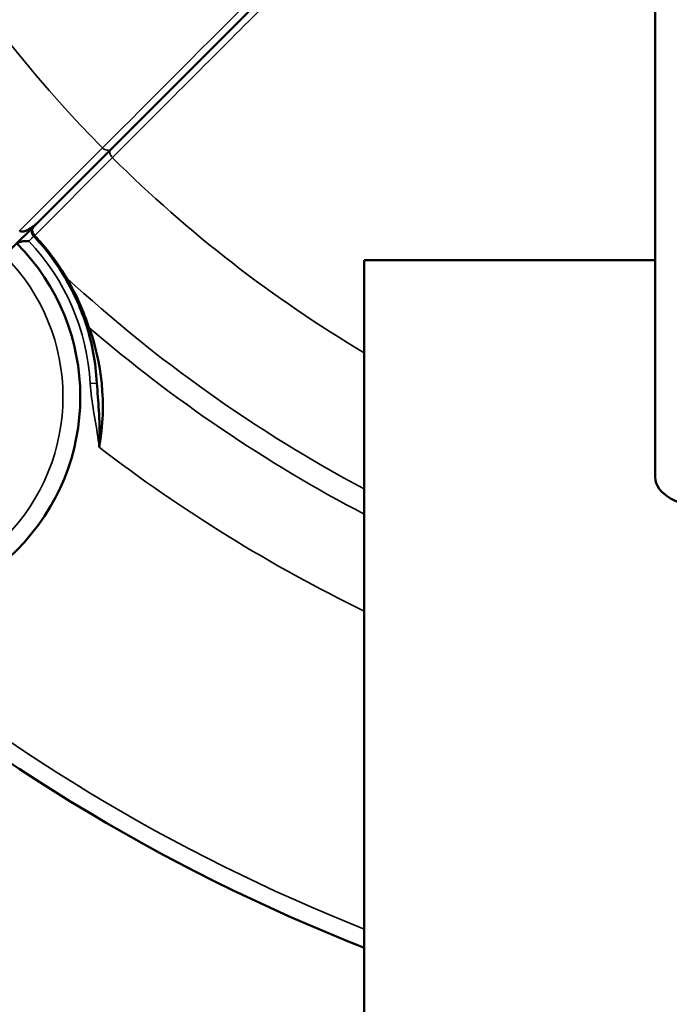
# Model space of a CAD drawing. Units: inches. Extents: x 51 to 397, y 40 to 259.
# Drawn here: x 173 to 173, y 176 to 177 of the extents above; entities that cross this region are included whole.
import ezdxf

# ---------------------------------------------------------------- set-up
doc = ezdxf.new("R2010")
doc.units = ezdxf.units.IN
doc.header["$LTSCALE"] = 25
doc.header["$MEASUREMENT"] = 0
doc.layers.add('Visible (ANSI)', color=7, linetype='Continuous', lineweight=50)
doc.layers.add('Visible Narrow (ANSI)', color=7, linetype='Continuous', lineweight=35)

msp = doc.modelspace()

# ---------------------------------------------------------------- linework, layer by layer
at = {"layer": 'Visible (ANSI)'}
for p, q in [((173.227, 176.4919), (173.227, 177.1458)), ((172.6092, 176.8639), (172.8761, 177.1308)), ((172.5264, 176.7811), (172.6092, 176.8639)), ((172.5264, 176.7811), (172.4933, 176.748)), ((172.5264, 176.7811), (172.5216, 176.7763)), ((172.8967, 176.738), (173.227, 176.738)), ((172.8967, 176.738), (172.8967, 175.7932))]:
    msp.add_line(p, q, dxfattribs=at)
for centre, radius, start, end in [((172.5272, 176.7707), 0.00787, 135, 223.351), ((172.3282, 176.5829), 0.2461, 225, 44.9987), ((173.6645, 177.9191), 2.1063, 228.3569, 248.624)]:
    msp.add_arc(centre, radius, start, end, dxfattribs=at)
msp.add_ellipse((173.287, 176.4919), major_axis=(-0.06, 0), ratio=0.573576, start_param=0, end_param=1.570796, dxfattribs=at)
for points, knots in [([(172.5055, 176.7714), (172.5057, 176.7712), (172.506, 176.771), (172.5062, 176.7708), (172.5075, 176.7701), (172.509, 176.7703), (172.5102, 176.7705), (172.5106, 176.7706), (172.511, 176.7707), (172.5114, 176.7708), (172.5131, 176.7714), (172.5147, 176.7722), (172.5162, 176.7731), (172.5187, 176.7745), (172.5209, 176.7762), (172.5231, 176.778), (172.5242, 176.779), (172.5253, 176.78), (172.5264, 176.7811)], [0, 0, 0, 0, 0.0297073, 0.0297073, 0.0297073, 0.18258, 0.18258, 0.18258, 0.2318761, 0.2318761, 0.2318761, 0.4502515, 0.4502515, 0.4502515, 0.8108637, 0.8108637, 0.8108637, 0.9999439, 0.9999439, 0.9999439, 0.9999439]), ([(172.516, 176.7596), (172.5138, 176.7596), (172.5116, 176.7596), (172.5094, 176.7593), (172.5075, 176.759), (172.5057, 176.7586), (172.5041, 176.7578), (172.5035, 176.7575), (172.5029, 176.7571), (172.5023, 176.7567)], [0.0000287, 0.0000287, 0.0000287, 0.0000287, 0.4119135, 0.4119135, 0.4119135, 0.7520172, 0.7520172, 0.7520172, 0.8787876, 0.8787876, 0.8787876, 0.8787876]), ([(172.5567, 176.7185), (172.549, 176.7315), (172.5396, 176.7448), (172.5288, 176.7572), (172.5264, 176.7599), (172.524, 176.7626), (172.5214, 176.7653)], [0, 0, 0, 0, 0.820113, 0.820113, 0.820113, 1, 1, 1, 1]), ([(172.5958, 176.5256), (172.5958, 176.5258), (172.5958, 176.526), (172.5958, 176.5261), (172.5958, 176.5263), (172.5958, 176.5265), (172.5958, 176.5266), (172.5959, 176.5289), (172.596, 176.5313), (172.5961, 176.5336), (172.5964, 176.545), (172.5961, 176.5563), (172.5954, 176.5675), (172.5948, 176.5778), (172.5939, 176.5881), (172.5932, 176.5983)], [0, 0, 0, 0, 0.0065659, 0.0065659, 0.0065659, 0.0135703, 0.0135703, 0.0135703, 0.1082657, 0.1082657, 0.1082657, 0.5733712, 0.5733712, 0.5733712, 0.9999953, 0.9999953, 0.9999953, 0.9999953])]:
    msp.add_open_spline(points, degree=3, knots=knots, dxfattribs=at)
for points in [[(172.5813, 176.6638), (172.5756, 176.6815), (172.5679, 176.6996), (172.5567, 176.7185)], [(172.5932, 176.5983), (172.5918, 176.6226), (172.5875, 176.6444), (172.5813, 176.6638)], [(172.5845, 176.6613), (172.5979, 176.6234), (172.605, 176.5752), (172.5958, 176.5256)]]:
    msp.add_open_spline(points, degree=3, dxfattribs=at)
at = {"layer": 'Visible Narrow (ANSI)'}
for p, q in [((172.5055, 176.7714), (172.5996, 176.8655)), ((172.6108, 176.8543), (172.5226, 176.7661)), ((172.5932, 176.5983), (172.5856, 176.5979))]:
    msp.add_line(p, q, dxfattribs=at)
for centre, radius, start, end in [((173.6645, 177.9191), 1.4981, 117.21, 224.6977), ((173.6645, 177.9191), 1.4981, 225.3023, 239.1716), ((172.3282, 176.5829), 0.2579, 3.3382, 43.2501), ((172.3282, 176.5829), 0.2264, 225, 45), ((173.6645, 177.9191), 1.6326, 227.3841, 241.9498), ((173.6645, 177.9191), 1.6579, 229.353, 242.414), ((173.6645, 177.9191), 1.7561, 232.5149, 244.0768), ((173.6645, 177.9191), 2.0866, 229.2608, 248.4123)]:
    msp.add_arc(centre, radius, start, end, dxfattribs=at)
for centre, major_axis, ratio, start_param, end_param in [((172.6036, 176.8694), (0.00557, -0.00557), 0.718157, 4.7086, 6.283185), ((172.6147, 176.8583), (-0.00557, 0.00557), 0.718157, 0, 1.574585), ((172.5272, 176.7707), (-0.00557, 0.00557), 0.823722, 0, 1.574809), ((172.5272, 176.7707), (-0.00573, -0.00541), 0.048823, 0, 0.603668), ((172.5635, 176.7225), (-0.00677, -0.00402), 0.395755, 0, 0.648528), ((172.5888, 176.6662), (-0.0075, -0.0024), 0.618113, 0, 0.783334)]:
    msp.add_ellipse(centre, major_axis=major_axis, ratio=ratio, start_param=start_param, end_param=end_param, dxfattribs=at)
for points, knots in [([(172.5996, 176.8654), (172.713, 176.9788), (172.8425, 177.1084), (172.9873, 177.2532), (172.9896, 177.2555), (172.9919, 177.2578), (172.9942, 177.2601)], [0, 0, 0, 0, 0.7006883, 0.7006883, 0.7006883, 0.7117868, 0.7117868, 0.7117868, 0.7117868]), ([(173.0052, 177.2488), (172.9211, 177.1646), (172.8413, 177.0848), (172.7661, 177.0096), (172.7112, 176.9548), (172.6592, 176.9027), (172.6108, 176.8543)], [0.2905056, 0.2905056, 0.2905056, 0.2905056, 0.7006878, 0.7006878, 0.7006878, 1, 1, 1, 1]), ([(172.5214, 176.7653), (172.5214, 176.7653), (172.5213, 176.7652), (172.5211, 176.765), (172.5209, 176.7648), (172.5206, 176.7645), (172.5202, 176.7641), (172.5199, 176.7637), (172.5194, 176.7632), (172.5189, 176.7626), (172.5184, 176.7621), (172.5178, 176.7615), (172.5172, 176.7608), (172.5168, 176.7604), (172.5164, 176.76), (172.516, 176.7596)], [0, 0, 0, 0, 0.214697, 0.214697, 0.214697, 0.429444, 0.429444, 0.429444, 0.644314, 0.644314, 0.644314, 0.859359, 0.859359, 0.859359, 1, 1, 1, 1]), ([(172.5226, 176.7661), (172.5252, 176.7633), (172.5277, 176.7605), (172.5302, 176.7577), (172.5413, 176.7449), (172.5511, 176.7312), (172.5591, 176.7177)], [0, 0, 0, 0, 0.180373, 0.180373, 0.180373, 1, 1, 1, 1]), ([(172.5958, 176.5256), (172.5957, 176.5258), (172.5957, 176.5259), (172.5957, 176.5261), (172.5954, 176.5285), (172.5951, 176.531), (172.5948, 176.5334), (172.5933, 176.5445), (172.5913, 176.5555), (172.5895, 176.5666), (172.5878, 176.577), (172.5862, 176.5874), (172.5856, 176.5979)], [0.0000005, 0.0000005, 0.0000005, 0.0000005, 0.0064063, 0.0064063, 0.0064063, 0.1071941, 0.1071941, 0.1071941, 0.5673103, 0.5673103, 0.5673103, 1, 1, 1, 1])]:
    msp.add_open_spline(points, degree=3, knots=knots, dxfattribs=at)
msp.add_open_spline([(172.5591, 176.7177), (172.5706, 176.6983), (172.5786, 176.6796), (172.5845, 176.6613)], degree=3, dxfattribs=at)

doc.saveas('drawing.dxf')
